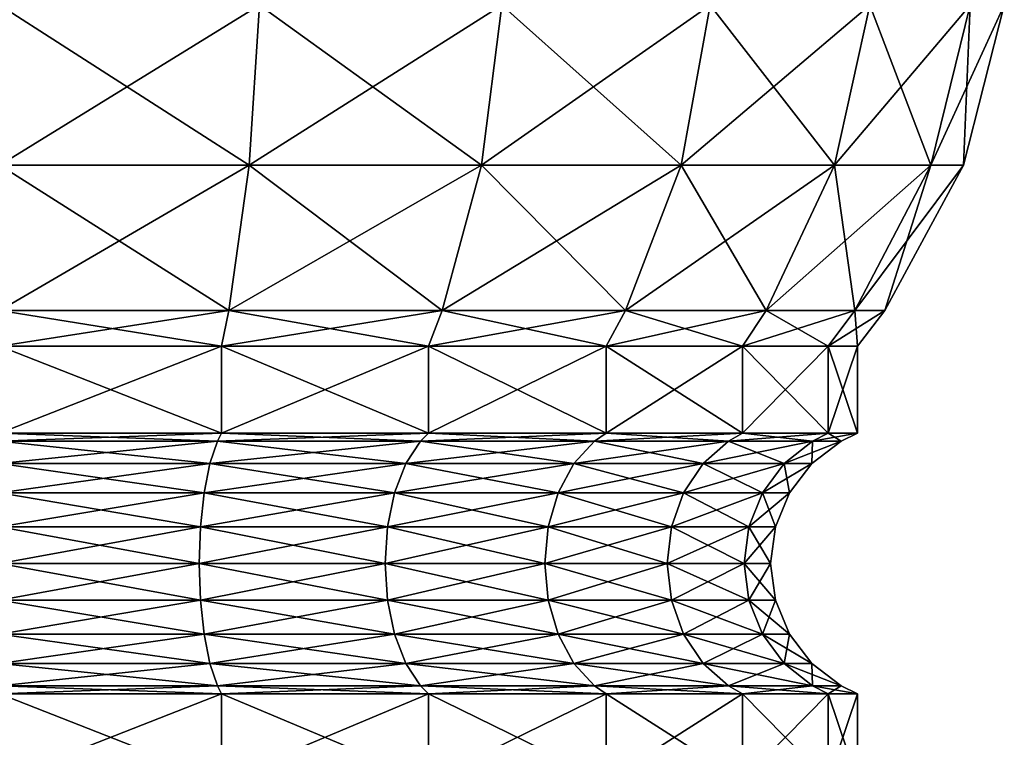
# Model space of a CAD drawing. Extents: x 55.2 to 61.2, y 61.7 to 97.2.
# Drawn here: x 58.2 to 61, y 80.4 to 82.4 of the extents above; entities that cross this region are included whole.
import ezdxf

# ---------------------------------------------------------------- set-up
doc = ezdxf.new("R2010")
doc.units = 0
doc.header["$MEASUREMENT"] = 0
doc.layers.add('DEFAULT', color=7, linetype='CONTINUOUS')

msp = doc.modelspace()

# ---------------------------------------------------------------- linework, layer by layer
at = {"layer": 'DEFAULT'}
for points in [[(58.152653, 82.469437, 5.891795), (58.152653, 82.008781, 5.774832), (58.90097, 82.469437, 5.793277)], [(58.90097, 82.469437, 0.207763), (58.870697, 82.008781, 0.32074), (58.152653, 82.469437, 0.109245)], [(58.870697, 82.008781, 0.32074), (58.152653, 82.008781, 0.226208), (58.152653, 82.469437, 0.109245)], [(58.152653, 82.008781, 5.774832), (58.870697, 82.008781, 5.6803), (58.90097, 82.469437, 5.793277)], [(59.53981, 82.008781, 0.597895), (58.870697, 82.008781, 0.32074), (58.90097, 82.469437, 0.207763)], [(58.90097, 82.469437, 5.793277), (58.870697, 82.008781, 5.6803), (59.598289, 82.469437, 5.504438)], [(58.870697, 82.008781, 5.6803), (59.53981, 82.008781, 5.403145), (59.598289, 82.469437, 5.504438)], [(59.598289, 82.469437, 0.496602), (59.53981, 82.008781, 0.597895), (58.90097, 82.469437, 0.207763)], [(60.114388, 82.008781, 1.038785), (59.53981, 82.008781, 0.597895), (59.598289, 82.469437, 0.496602)], [(59.598289, 82.469437, 5.504438), (59.53981, 82.008781, 5.403145), (60.197094, 82.469437, 5.04496)], [(59.53981, 82.008781, 5.403145), (60.114388, 82.008781, 4.962255), (60.197094, 82.469437, 5.04496)], [(60.197094, 82.469437, 0.95608), (60.114388, 82.008781, 1.038785), (59.598289, 82.469437, 0.496602)], [(60.555279, 82.008781, 1.613364), (60.114388, 82.008781, 1.038785), (60.197094, 82.469437, 0.95608)], [(60.197094, 82.469437, 5.04496), (60.114388, 82.008781, 4.962255), (60.65657, 82.469437, 4.446157)], [(60.114388, 82.008781, 4.962255), (60.555279, 82.008781, 4.387676), (60.65657, 82.469437, 4.446157)], [(60.65657, 82.469437, 1.554882), (60.555279, 82.008781, 1.613364), (60.197094, 82.469437, 0.95608)], [(60.832432, 82.008781, 3.718565), (60.945412, 82.469437, 3.748837), (60.555279, 82.008781, 4.387676)], [(60.832432, 82.008781, 2.282475), (60.555279, 82.008781, 1.613364), (60.65657, 82.469437, 1.554882)], [(60.945412, 82.469437, 3.748837), (60.65657, 82.469437, 4.446157), (60.555279, 82.008781, 4.387676)], [(60.945412, 82.469437, 2.252203), (60.832432, 82.008781, 2.282475), (60.65657, 82.469437, 1.554882)], [(60.926968, 82.008781, 3.00052), (60.832432, 82.008781, 2.282475), (60.945412, 82.469437, 2.252203)], [(60.926968, 82.008781, 3.00052), (61.04393, 82.469437, 3.00052), (60.832432, 82.008781, 3.718565)], [(60.832432, 82.008781, 3.718565), (61.04393, 82.469437, 3.00052), (60.945412, 82.469437, 3.748837)], [(60.926968, 82.008781, 3.00052), (60.945412, 82.469437, 2.252203), (61.04393, 82.469437, 3.00052)], [(58.812016, 81.591087, 0.539746), (58.152653, 81.591087, 0.45294), (58.152653, 82.008781, 0.226208)], [(58.812016, 81.591087, 0.539746), (58.152653, 82.008781, 0.226208), (58.870697, 82.008781, 0.32074)], [(58.812016, 81.591087, 5.461294), (58.870697, 82.008781, 5.6803), (58.152653, 81.591087, 5.5481)], [(58.152653, 81.591087, 5.5481), (58.870697, 82.008781, 5.6803), (58.152653, 82.008781, 5.774832)], [(58.812016, 81.591087, 0.539746), (58.870697, 82.008781, 0.32074), (59.426445, 81.591087, 0.794251)], [(58.812016, 81.591087, 5.461294), (59.426445, 81.591087, 5.206789), (59.53981, 82.008781, 5.403145)], [(58.812016, 81.591087, 5.461294), (59.53981, 82.008781, 5.403145), (58.870697, 82.008781, 5.6803)], [(59.426445, 81.591087, 0.794251), (58.870697, 82.008781, 0.32074), (59.53981, 82.008781, 0.597895)], [(59.954063, 81.591087, 1.199109), (59.426445, 81.591087, 0.794251), (59.53981, 82.008781, 0.597895)], [(59.954063, 81.591087, 4.801931), (60.114388, 82.008781, 4.962255), (59.426445, 81.591087, 5.206789)], [(59.426445, 81.591087, 5.206789), (60.114388, 82.008781, 4.962255), (59.53981, 82.008781, 5.403145)], [(59.954063, 81.591087, 1.199109), (59.53981, 82.008781, 0.597895), (60.114388, 82.008781, 1.038785)], [(59.954063, 81.591087, 1.199109), (60.114388, 82.008781, 1.038785), (60.358925, 81.591087, 1.72673)], [(59.954063, 81.591087, 4.801931), (60.358925, 81.591087, 4.27431), (60.555279, 82.008781, 4.387676)], [(59.954063, 81.591087, 4.801931), (60.555279, 82.008781, 4.387676), (60.114388, 82.008781, 4.962255)], [(60.358925, 81.591087, 1.72673), (60.114388, 82.008781, 1.038785), (60.555279, 82.008781, 1.613364)], [(60.613426, 81.591087, 2.341158), (60.358925, 81.591087, 1.72673), (60.555279, 82.008781, 1.613364)], [(60.613426, 81.591087, 3.659882), (60.832432, 82.008781, 3.718565), (60.358925, 81.591087, 4.27431)], [(60.832432, 82.008781, 3.718565), (60.555279, 82.008781, 4.387676), (60.358925, 81.591087, 4.27431)], [(60.613426, 81.591087, 2.341158), (60.555279, 82.008781, 1.613364), (60.832432, 82.008781, 2.282475)], [(60.613426, 81.591087, 2.341158), (60.832432, 82.008781, 2.282475), (60.700233, 81.591087, 3.00052)], [(60.613426, 81.591087, 3.659882), (60.700233, 81.591087, 3.00052), (60.926968, 82.008781, 3.00052)], [(60.613426, 81.591087, 3.659882), (60.926968, 82.008781, 3.00052), (60.832432, 82.008781, 3.718565)], [(60.926968, 82.008781, 3.00052), (60.700233, 81.591087, 3.00052), (60.832432, 82.008781, 2.282475)], [(58.812016, 81.591087, 0.539746), (58.791565, 81.488319, 0.616068), (58.152653, 81.591087, 0.45294)], [(58.791565, 81.488319, 5.384972), (58.812016, 81.591087, 5.461294), (58.152653, 81.488319, 5.469087)], [(58.812016, 81.591087, 5.461294), (58.152653, 81.591087, 5.5481), (58.152653, 81.488319, 5.469087)], [(58.152653, 81.488319, 0.531954), (58.152653, 81.591087, 0.45294), (58.791565, 81.488319, 0.616068)], [(58.791565, 81.488319, 0.616068), (58.812016, 81.591087, 0.539746), (59.386936, 81.488319, 0.862679)], [(58.812016, 81.591087, 5.461294), (58.791565, 81.488319, 5.384972), (59.426445, 81.591087, 5.206789)], [(59.386936, 81.488319, 5.138361), (59.426445, 81.591087, 5.206789), (58.791565, 81.488319, 5.384972)], [(58.812016, 81.591087, 0.539746), (59.426445, 81.591087, 0.794251), (59.386936, 81.488319, 0.862679)], [(59.898193, 81.488319, 4.74606), (59.954063, 81.591087, 4.801931), (59.386936, 81.488319, 5.138361)], [(59.954063, 81.591087, 4.801931), (59.426445, 81.591087, 5.206789), (59.386936, 81.488319, 5.138361)], [(59.386936, 81.488319, 0.862679), (59.426445, 81.591087, 0.794251), (59.898193, 81.488319, 1.25498)], [(59.954063, 81.591087, 1.199109), (59.898193, 81.488319, 1.25498), (59.426445, 81.591087, 0.794251)], [(59.898193, 81.488319, 1.25498), (59.954063, 81.591087, 1.199109), (60.290497, 81.488319, 1.766237)], [(59.954063, 81.591087, 4.801931), (59.898193, 81.488319, 4.74606), (60.358925, 81.591087, 4.27431)], [(60.290497, 81.488319, 4.234803), (60.358925, 81.591087, 4.27431), (59.898193, 81.488319, 4.74606)], [(59.954063, 81.591087, 1.199109), (60.358925, 81.591087, 1.72673), (60.290497, 81.488319, 1.766237)], [(60.537106, 81.488319, 3.639432), (60.613426, 81.591087, 3.659882), (60.290497, 81.488319, 4.234803)], [(60.613426, 81.591087, 3.659882), (60.358925, 81.591087, 4.27431), (60.290497, 81.488319, 4.234803)], [(60.290497, 81.488319, 1.766237), (60.358925, 81.591087, 1.72673), (60.537106, 81.488319, 2.361608)], [(60.613426, 81.591087, 2.341158), (60.537106, 81.488319, 2.361608), (60.358925, 81.591087, 1.72673)], [(60.537106, 81.488319, 2.361608), (60.613426, 81.591087, 2.341158), (60.62122, 81.488319, 3.00052)], [(60.613426, 81.591087, 3.659882), (60.537106, 81.488319, 3.639432), (60.700233, 81.591087, 3.00052)], [(60.62122, 81.488319, 3.00052), (60.700233, 81.591087, 3.00052), (60.537106, 81.488319, 3.639432)], [(60.613426, 81.591087, 2.341158), (60.700233, 81.591087, 3.00052), (60.62122, 81.488319, 3.00052)], [(58.791565, 81.488319, 0.616068), (58.791565, 81.238319, 0.616068), (58.152653, 81.488319, 0.531954)], [(58.791565, 81.238319, 5.384972), (58.791565, 81.488319, 5.384972), (58.152653, 81.238319, 5.469087)], [(58.791565, 81.488319, 5.384972), (58.152653, 81.488319, 5.469087), (58.152653, 81.238319, 5.469087)], [(58.152653, 81.238319, 0.531954), (58.152653, 81.488319, 0.531954), (58.791565, 81.238319, 0.616068)], [(58.791565, 81.238319, 0.616068), (58.791565, 81.488319, 0.616068), (59.386936, 81.238319, 0.862679)], [(58.791565, 81.488319, 5.384972), (58.791565, 81.238319, 5.384972), (59.386936, 81.488319, 5.138361)], [(59.386936, 81.238319, 5.138361), (59.386936, 81.488319, 5.138361), (58.791565, 81.238319, 5.384972)], [(58.791565, 81.488319, 0.616068), (59.386936, 81.488319, 0.862679), (59.386936, 81.238319, 0.862679)], [(59.898193, 81.488319, 1.25498), (59.898193, 81.238319, 1.25498), (59.386936, 81.488319, 0.862679)], [(59.898193, 81.238319, 4.74606), (59.898193, 81.488319, 4.74606), (59.386936, 81.238319, 5.138361)], [(59.898193, 81.488319, 4.74606), (59.386936, 81.488319, 5.138361), (59.386936, 81.238319, 5.138361)], [(59.386936, 81.238319, 0.862679), (59.386936, 81.488319, 0.862679), (59.898193, 81.238319, 1.25498)], [(59.898193, 81.238319, 1.25498), (59.898193, 81.488319, 1.25498), (60.290497, 81.238319, 1.766237)], [(59.898193, 81.488319, 4.74606), (59.898193, 81.238319, 4.74606), (60.290497, 81.488319, 4.234803)], [(60.290497, 81.238319, 4.234803), (60.290497, 81.488319, 4.234803), (59.898193, 81.238319, 4.74606)], [(59.898193, 81.488319, 1.25498), (60.290497, 81.488319, 1.766237), (60.290497, 81.238319, 1.766237)], [(60.537106, 81.488319, 2.361608), (60.537106, 81.238319, 2.361608), (60.290497, 81.488319, 1.766237)], [(60.537106, 81.238319, 3.639432), (60.537106, 81.488319, 3.639432), (60.290497, 81.238319, 4.234803)], [(60.537106, 81.488319, 3.639432), (60.290497, 81.488319, 4.234803), (60.290497, 81.238319, 4.234803)], [(60.290497, 81.238319, 1.766237), (60.290497, 81.488319, 1.766237), (60.537106, 81.238319, 2.361608)], [(60.537106, 81.238319, 2.361608), (60.537106, 81.488319, 2.361608), (60.62122, 81.238319, 3.00052)], [(60.537106, 81.488319, 3.639432), (60.537106, 81.238319, 3.639432), (60.62122, 81.488319, 3.00052)], [(60.537106, 81.488319, 2.361608), (60.62122, 81.488319, 3.00052), (60.62122, 81.238319, 3.00052)], [(60.62122, 81.238319, 3.00052), (60.62122, 81.488319, 3.00052), (60.537106, 81.238319, 3.639432)], [(58.779434, 81.215141, 5.339694), (58.791565, 81.238319, 5.384972), (58.152653, 81.215141, 5.422212)], [(58.791565, 81.238319, 0.616068), (58.779434, 81.215141, 0.661346), (58.152653, 81.238319, 0.531954)], [(58.779434, 81.215141, 0.661346), (58.152653, 81.215141, 0.578829), (58.152653, 81.238319, 0.531954)], [(58.152653, 81.238319, 5.469087), (58.152653, 81.215141, 5.422212), (58.791565, 81.238319, 5.384972)], [(58.791565, 81.238319, 5.384972), (58.779434, 81.215141, 5.339694), (59.386936, 81.238319, 5.138361)], [(58.779434, 81.215141, 5.339694), (59.363499, 81.215141, 5.097766), (59.386936, 81.238319, 5.138361)], [(58.779434, 81.215141, 0.661346), (58.791565, 81.238319, 0.616068), (59.363499, 81.215141, 0.903274)], [(59.386936, 81.238319, 0.862679), (59.363499, 81.215141, 0.903274), (58.791565, 81.238319, 0.616068)], [(59.865047, 81.215141, 4.712914), (59.898193, 81.238319, 4.74606), (59.363499, 81.215141, 5.097766)], [(59.865047, 81.215141, 1.288126), (59.363499, 81.215141, 0.903274), (59.386936, 81.238319, 0.862679)], [(59.386936, 81.238319, 5.138361), (59.363499, 81.215141, 5.097766), (59.898193, 81.238319, 4.74606)], [(59.898193, 81.238319, 1.25498), (59.865047, 81.215141, 1.288126), (59.386936, 81.238319, 0.862679)], [(59.898193, 81.238319, 4.74606), (59.865047, 81.215141, 4.712914), (60.290497, 81.238319, 4.234803)], [(59.865047, 81.215141, 4.712914), (60.249901, 81.215141, 4.211366), (60.290497, 81.238319, 4.234803)], [(59.865047, 81.215141, 1.288126), (59.898193, 81.238319, 1.25498), (60.249901, 81.215141, 1.789674)], [(60.290497, 81.238319, 1.766237), (60.249901, 81.215141, 1.789674), (59.898193, 81.238319, 1.25498)], [(60.491829, 81.215141, 3.6273), (60.537106, 81.238319, 3.639432), (60.249901, 81.215141, 4.211366)], [(60.491829, 81.215141, 2.37374), (60.249901, 81.215141, 1.789674), (60.290497, 81.238319, 1.766237)], [(60.290497, 81.238319, 4.234803), (60.249901, 81.215141, 4.211366), (60.537106, 81.238319, 3.639432)], [(60.537106, 81.238319, 2.361608), (60.491829, 81.215141, 2.37374), (60.290497, 81.238319, 1.766237)], [(60.537106, 81.238319, 3.639432), (60.491829, 81.215141, 3.6273), (60.62122, 81.238319, 3.00052)], [(60.491829, 81.215141, 3.6273), (60.574345, 81.215141, 3.00052), (60.62122, 81.238319, 3.00052)], [(60.491829, 81.215141, 2.37374), (60.537106, 81.238319, 2.361608), (60.574345, 81.215141, 3.00052)], [(60.62122, 81.238319, 3.00052), (60.574345, 81.215141, 3.00052), (60.537106, 81.238319, 2.361608)], [(58.779434, 81.215141, 5.339694), (58.152653, 81.215141, 5.422212), (58.152653, 81.150581, 5.338074)], [(58.779434, 81.215141, 5.339694), (58.152653, 81.150581, 5.338074), (58.757656, 81.150581, 5.258424)], [(58.779434, 81.215141, 0.661346), (58.757656, 81.150581, 0.742616), (58.152653, 81.215141, 0.578829)], [(58.757656, 81.150581, 0.742616), (58.152653, 81.150581, 0.662966), (58.152653, 81.215141, 0.578829)], [(58.779434, 81.215141, 5.339694), (58.757656, 81.150581, 5.258424), (59.363499, 81.215141, 5.097766)], [(58.779434, 81.215141, 0.661346), (59.32143, 81.150581, 0.976139), (58.757656, 81.150581, 0.742616)], [(58.757656, 81.150581, 5.258424), (59.32143, 81.150581, 5.024901), (59.363499, 81.215141, 5.097766)], [(58.779434, 81.215141, 0.661346), (59.363499, 81.215141, 0.903274), (59.32143, 81.150581, 0.976139)], [(59.865047, 81.215141, 4.712914), (59.363499, 81.215141, 5.097766), (59.32143, 81.150581, 5.024901)], [(59.865047, 81.215141, 4.712914), (59.32143, 81.150581, 5.024901), (59.805553, 81.150581, 4.65342)], [(59.805553, 81.150581, 1.34762), (59.32143, 81.150581, 0.976139), (59.363499, 81.215141, 0.903274)], [(59.865047, 81.215141, 1.288126), (59.805553, 81.150581, 1.34762), (59.363499, 81.215141, 0.903274)], [(59.865047, 81.215141, 4.712914), (59.805553, 81.150581, 4.65342), (60.249901, 81.215141, 4.211366)], [(59.865047, 81.215141, 1.288126), (60.177036, 81.150581, 1.831743), (59.805553, 81.150581, 1.34762)], [(60.177036, 81.150581, 4.169297), (60.249901, 81.215141, 4.211366), (59.805553, 81.150581, 4.65342)], [(59.865047, 81.215141, 1.288126), (60.249901, 81.215141, 1.789674), (60.177036, 81.150581, 1.831743)], [(60.491829, 81.215141, 3.6273), (60.249901, 81.215141, 4.211366), (60.177036, 81.150581, 4.169297)], [(60.491829, 81.215141, 3.6273), (60.177036, 81.150581, 4.169297), (60.410557, 81.150581, 3.605524)], [(60.410557, 81.150581, 2.395516), (60.177036, 81.150581, 1.831743), (60.249901, 81.215141, 1.789674)], [(60.491829, 81.215141, 2.37374), (60.410557, 81.150581, 2.395516), (60.249901, 81.215141, 1.789674)], [(60.491829, 81.215141, 3.6273), (60.410557, 81.150581, 3.605524), (60.574345, 81.215141, 3.00052)], [(60.491829, 81.215141, 2.37374), (60.490208, 81.150581, 3.00052), (60.410557, 81.150581, 2.395516)], [(60.490208, 81.150581, 3.00052), (60.574345, 81.215141, 3.00052), (60.410557, 81.150581, 3.605524)], [(60.491829, 81.215141, 2.37374), (60.574345, 81.215141, 3.00052), (60.490208, 81.150581, 3.00052)], [(58.152653, 81.150581, 5.338074), (58.152653, 81.066444, 5.273514), (58.757656, 81.150581, 5.258424)], [(58.757656, 81.150581, 5.258424), (58.152653, 81.066444, 5.273514), (58.740948, 81.066444, 5.196063)], [(58.152653, 81.066444, 0.727526), (58.152653, 81.150581, 0.662966), (58.740948, 81.066444, 0.804977)], [(58.740948, 81.066444, 0.804977), (58.152653, 81.150581, 0.662966), (58.757656, 81.150581, 0.742616)], [(58.757656, 81.150581, 5.258424), (58.740948, 81.066444, 5.196063), (59.32143, 81.150581, 5.024901)], [(59.28915, 81.066444, 4.96899), (59.32143, 81.150581, 5.024901), (58.740948, 81.066444, 5.196063)], [(58.740948, 81.066444, 0.804977), (58.757656, 81.150581, 0.742616), (59.28915, 81.066444, 1.03205)], [(59.28915, 81.066444, 1.03205), (58.757656, 81.150581, 0.742616), (59.32143, 81.150581, 0.976139)], [(59.759903, 81.066444, 4.607769), (59.805553, 81.150581, 4.65342), (59.28915, 81.066444, 4.96899)], [(59.28915, 81.066444, 4.96899), (59.805553, 81.150581, 4.65342), (59.32143, 81.150581, 5.024901)], [(59.28915, 81.066444, 1.03205), (59.32143, 81.150581, 0.976139), (59.759903, 81.066444, 1.393271)], [(59.759903, 81.066444, 1.393271), (59.32143, 81.150581, 0.976139), (59.805553, 81.150581, 1.34762)], [(59.759903, 81.066444, 4.607769), (60.121124, 81.066444, 4.137017), (60.177036, 81.150581, 4.169297)], [(59.759903, 81.066444, 4.607769), (60.177036, 81.150581, 4.169297), (59.805553, 81.150581, 4.65342)], [(59.759903, 81.066444, 1.393271), (59.805553, 81.150581, 1.34762), (60.121124, 81.066444, 1.864023)], [(60.121124, 81.066444, 1.864023), (59.805553, 81.150581, 1.34762), (60.177036, 81.150581, 1.831743)], [(60.348198, 81.066444, 3.588814), (60.410557, 81.150581, 3.605524), (60.121124, 81.066444, 4.137017)], [(60.410557, 81.150581, 3.605524), (60.177036, 81.150581, 4.169297), (60.121124, 81.066444, 4.137017)], [(60.121124, 81.066444, 1.864023), (60.177036, 81.150581, 1.831743), (60.348198, 81.066444, 2.412226)], [(60.410557, 81.150581, 2.395516), (60.348198, 81.066444, 2.412226), (60.177036, 81.150581, 1.831743)], [(60.490208, 81.150581, 3.00052), (60.410557, 81.150581, 3.605524), (60.348198, 81.066444, 3.588814)], [(60.490208, 81.150581, 3.00052), (60.348198, 81.066444, 3.588814), (60.425648, 81.066444, 3.00052)], [(60.410557, 81.150581, 2.395516), (60.425648, 81.066444, 3.00052), (60.348198, 81.066444, 2.412226)], [(60.490208, 81.150581, 3.00052), (60.425648, 81.066444, 3.00052), (60.410557, 81.150581, 2.395516)], [(58.730442, 80.968468, 5.156862), (58.740948, 81.066444, 5.196063), (58.152653, 80.968468, 5.232929)], [(58.152653, 81.066444, 5.273514), (58.152653, 80.968468, 5.232929), (58.740948, 81.066444, 5.196063)], [(58.730442, 80.968468, 0.844178), (58.152653, 80.968468, 0.768111), (58.152653, 81.066444, 0.727526)], [(58.730442, 80.968468, 0.844178), (58.152653, 81.066444, 0.727526), (58.740948, 81.066444, 0.804977)], [(58.730442, 80.968468, 5.156862), (59.26886, 80.968468, 4.933843), (59.28915, 81.066444, 4.96899)], [(58.730442, 80.968468, 5.156862), (59.28915, 81.066444, 4.96899), (58.740948, 81.066444, 5.196063)], [(58.730442, 80.968468, 0.844178), (58.740948, 81.066444, 0.804977), (59.26886, 80.968468, 1.067197)], [(58.740948, 81.066444, 0.804977), (59.28915, 81.066444, 1.03205), (59.26886, 80.968468, 1.067197)], [(59.731205, 80.968468, 1.421968), (59.26886, 80.968468, 1.067197), (59.28915, 81.066444, 1.03205)], [(59.731205, 80.968468, 4.579072), (59.759903, 81.066444, 4.607769), (59.26886, 80.968468, 4.933843)], [(59.759903, 81.066444, 4.607769), (59.28915, 81.066444, 4.96899), (59.26886, 80.968468, 4.933843)], [(59.731205, 80.968468, 1.421968), (59.28915, 81.066444, 1.03205), (59.759903, 81.066444, 1.393271)], [(59.731205, 80.968468, 1.421968), (59.759903, 81.066444, 1.393271), (60.085976, 80.968468, 1.884315)], [(59.731205, 80.968468, 4.579072), (60.085976, 80.968468, 4.116724), (60.121124, 81.066444, 4.137017)], [(59.731205, 80.968468, 4.579072), (60.121124, 81.066444, 4.137017), (59.759903, 81.066444, 4.607769)], [(59.759903, 81.066444, 1.393271), (60.121124, 81.066444, 1.864023), (60.085976, 80.968468, 1.884315)], [(60.308994, 80.968468, 2.42273), (60.085976, 80.968468, 1.884315), (60.121124, 81.066444, 1.864023)], [(60.308994, 80.968468, 3.57831), (60.348198, 81.066444, 3.588814), (60.085976, 80.968468, 4.116724)], [(60.348198, 81.066444, 3.588814), (60.121124, 81.066444, 4.137017), (60.085976, 80.968468, 4.116724)], [(60.308994, 80.968468, 2.42273), (60.121124, 81.066444, 1.864023), (60.348198, 81.066444, 2.412226)], [(60.308994, 80.968468, 2.42273), (60.348198, 81.066444, 2.412226), (60.385063, 80.968468, 3.00052)], [(60.308994, 80.968468, 3.57831), (60.385063, 80.968468, 3.00052), (60.425648, 81.066444, 3.00052)], [(60.308994, 80.968468, 3.57831), (60.425648, 81.066444, 3.00052), (60.348198, 81.066444, 3.588814)], [(60.348198, 81.066444, 2.412226), (60.425648, 81.066444, 3.00052), (60.385063, 80.968468, 3.00052)], [(58.152653, 80.863319, 5.219087), (58.72686, 80.863319, 5.143491), (58.730442, 80.968468, 5.156862)], [(58.152653, 80.863319, 5.219087), (58.730442, 80.968468, 5.156862), (58.152653, 80.968468, 5.232929)], [(58.152653, 80.863319, 0.781954), (58.152653, 80.968468, 0.768111), (58.72686, 80.863319, 0.857549)], [(58.730442, 80.968468, 0.844178), (58.72686, 80.863319, 0.857549), (58.152653, 80.968468, 0.768111)], [(59.261936, 80.863319, 1.079185), (58.72686, 80.863319, 0.857549), (58.730442, 80.968468, 0.844178)], [(59.261936, 80.863319, 4.921855), (59.26886, 80.968468, 4.933843), (58.72686, 80.863319, 5.143491)], [(58.730442, 80.968468, 5.156862), (58.72686, 80.863319, 5.143491), (59.26886, 80.968468, 4.933843)], [(59.261936, 80.863319, 1.079185), (58.730442, 80.968468, 0.844178), (59.26886, 80.968468, 1.067197)], [(59.261936, 80.863319, 1.079185), (59.26886, 80.968468, 1.067197), (59.721416, 80.863319, 1.431757)], [(59.261936, 80.863319, 4.921855), (59.721416, 80.863319, 4.569283), (59.731205, 80.968468, 4.579072)], [(59.261936, 80.863319, 4.921855), (59.731205, 80.968468, 4.579072), (59.26886, 80.968468, 4.933843)], [(59.731205, 80.968468, 1.421968), (59.721416, 80.863319, 1.431757), (59.26886, 80.968468, 1.067197)], [(60.07399, 80.863319, 1.891237), (59.721416, 80.863319, 1.431757), (59.731205, 80.968468, 1.421968)], [(60.07399, 80.863319, 4.109803), (60.085976, 80.968468, 4.116724), (59.721416, 80.863319, 4.569283)], [(59.731205, 80.968468, 4.579072), (59.721416, 80.863319, 4.569283), (60.085976, 80.968468, 4.116724)], [(60.07399, 80.863319, 1.891237), (59.731205, 80.968468, 1.421968), (60.085976, 80.968468, 1.884315)], [(60.07399, 80.863319, 1.891237), (60.085976, 80.968468, 1.884315), (60.295624, 80.863319, 2.426313)], [(60.07399, 80.863319, 4.109803), (60.295624, 80.863319, 3.574727), (60.308994, 80.968468, 3.57831)], [(60.07399, 80.863319, 4.109803), (60.308994, 80.968468, 3.57831), (60.085976, 80.968468, 4.116724)], [(60.308994, 80.968468, 2.42273), (60.295624, 80.863319, 2.426313), (60.085976, 80.968468, 1.884315)], [(60.37122, 80.863319, 3.00052), (60.295624, 80.863319, 2.426313), (60.308994, 80.968468, 2.42273)], [(60.37122, 80.863319, 3.00052), (60.385063, 80.968468, 3.00052), (60.295624, 80.863319, 3.574727)], [(60.308994, 80.968468, 3.57831), (60.295624, 80.863319, 3.574727), (60.385063, 80.968468, 3.00052)], [(60.37122, 80.863319, 3.00052), (60.308994, 80.968468, 2.42273), (60.385063, 80.968468, 3.00052)], [(58.152653, 80.863319, 5.219087), (58.152653, 80.758171, 5.232929), (58.72686, 80.863319, 5.143491)], [(58.152653, 80.863319, 0.781954), (58.72686, 80.863319, 0.857549), (58.730442, 80.758171, 0.844178)], [(58.152653, 80.863319, 0.781954), (58.730442, 80.758171, 0.844178), (58.152653, 80.758171, 0.768111)], [(58.730442, 80.758171, 5.156862), (58.72686, 80.863319, 5.143491), (58.152653, 80.758171, 5.232929)], [(58.72686, 80.863319, 0.857549), (59.261936, 80.863319, 1.079185), (59.26886, 80.758171, 1.067197)], [(58.72686, 80.863319, 0.857549), (59.26886, 80.758171, 1.067197), (58.730442, 80.758171, 0.844178)], [(59.261936, 80.863319, 4.921855), (58.72686, 80.863319, 5.143491), (58.730442, 80.758171, 5.156862)], [(59.261936, 80.863319, 4.921855), (58.730442, 80.758171, 5.156862), (59.26886, 80.758171, 4.933843)], [(59.261936, 80.863319, 1.079185), (59.721416, 80.863319, 1.431757), (59.731205, 80.758171, 1.421968)], [(59.261936, 80.863319, 1.079185), (59.731205, 80.758171, 1.421968), (59.26886, 80.758171, 1.067197)], [(59.721416, 80.863319, 4.569283), (59.261936, 80.863319, 4.921855), (59.26886, 80.758171, 4.933843)], [(59.721416, 80.863319, 4.569283), (59.26886, 80.758171, 4.933843), (59.731205, 80.758171, 4.579072)], [(59.721416, 80.863319, 1.431757), (60.07399, 80.863319, 1.891237), (60.085976, 80.758171, 1.884315)], [(59.721416, 80.863319, 1.431757), (60.085976, 80.758171, 1.884315), (59.731205, 80.758171, 1.421968)], [(60.07399, 80.863319, 4.109803), (59.721416, 80.863319, 4.569283), (59.731205, 80.758171, 4.579072)], [(60.07399, 80.863319, 4.109803), (59.731205, 80.758171, 4.579072), (60.085976, 80.758171, 4.116724)], [(60.07399, 80.863319, 1.891237), (60.295624, 80.863319, 2.426313), (60.308994, 80.758171, 2.42273)], [(60.07399, 80.863319, 1.891237), (60.308994, 80.758171, 2.42273), (60.085976, 80.758171, 1.884315)], [(60.295624, 80.863319, 3.574727), (60.07399, 80.863319, 4.109803), (60.085976, 80.758171, 4.116724)], [(60.295624, 80.863319, 3.574727), (60.085976, 80.758171, 4.116724), (60.308994, 80.758171, 3.57831)], [(60.295624, 80.863319, 2.426313), (60.37122, 80.863319, 3.00052), (60.385063, 80.758171, 3.00052)], [(60.295624, 80.863319, 2.426313), (60.385063, 80.758171, 3.00052), (60.308994, 80.758171, 2.42273)], [(60.37122, 80.863319, 3.00052), (60.295624, 80.863319, 3.574727), (60.308994, 80.758171, 3.57831)], [(60.37122, 80.863319, 3.00052), (60.308994, 80.758171, 3.57831), (60.385063, 80.758171, 3.00052)], [(58.730442, 80.758171, 5.156862), (58.152653, 80.758171, 5.232929), (58.152653, 80.660194, 5.273514)], [(58.730442, 80.758171, 5.156862), (58.152653, 80.660194, 5.273514), (58.740948, 80.660194, 5.196063)], [(58.730442, 80.758171, 0.844178), (58.740948, 80.660194, 0.804977), (58.152653, 80.758171, 0.768111)], [(58.740948, 80.660194, 0.804977), (58.152653, 80.660194, 0.727526), (58.152653, 80.758171, 0.768111)], [(58.730442, 80.758171, 5.156862), (58.740948, 80.660194, 5.196063), (59.26886, 80.758171, 4.933843)], [(58.730442, 80.758171, 0.844178), (59.26886, 80.758171, 1.067197), (59.28915, 80.660194, 1.03205)], [(58.730442, 80.758171, 0.844178), (59.28915, 80.660194, 1.03205), (58.740948, 80.660194, 0.804977)], [(58.740948, 80.660194, 5.196063), (59.28915, 80.660194, 4.96899), (59.26886, 80.758171, 4.933843)], [(59.731205, 80.758171, 1.421968), (59.759903, 80.660194, 1.393271), (59.26886, 80.758171, 1.067197)], [(59.759903, 80.660194, 1.393271), (59.28915, 80.660194, 1.03205), (59.26886, 80.758171, 1.067197)], [(59.731205, 80.758171, 4.579072), (59.26886, 80.758171, 4.933843), (59.28915, 80.660194, 4.96899)], [(59.731205, 80.758171, 4.579072), (59.28915, 80.660194, 4.96899), (59.759903, 80.660194, 4.607769)], [(59.731205, 80.758171, 1.421968), (60.085976, 80.758171, 1.884315), (60.121124, 80.660194, 1.864023)], [(59.731205, 80.758171, 1.421968), (60.121124, 80.660194, 1.864023), (59.759903, 80.660194, 1.393271)], [(59.731205, 80.758171, 4.579072), (59.759903, 80.660194, 4.607769), (60.085976, 80.758171, 4.116724)], [(59.759903, 80.660194, 4.607769), (60.121124, 80.660194, 4.137017), (60.085976, 80.758171, 4.116724)], [(60.348198, 80.660194, 2.412226), (60.121124, 80.660194, 1.864023), (60.085976, 80.758171, 1.884315)], [(60.348198, 80.660194, 2.412226), (60.085976, 80.758171, 1.884315), (60.308994, 80.758171, 2.42273)], [(60.308994, 80.758171, 3.57831), (60.085976, 80.758171, 4.116724), (60.121124, 80.660194, 4.137017)], [(60.348198, 80.660194, 3.588814), (60.308994, 80.758171, 3.57831), (60.121124, 80.660194, 4.137017)], [(60.348198, 80.660194, 2.412226), (60.308994, 80.758171, 2.42273), (60.425648, 80.660194, 3.00052)], [(60.425648, 80.660194, 3.00052), (60.308994, 80.758171, 2.42273), (60.385063, 80.758171, 3.00052)], [(60.348198, 80.660194, 3.588814), (60.385063, 80.758171, 3.00052), (60.308994, 80.758171, 3.57831)], [(60.425648, 80.660194, 3.00052), (60.385063, 80.758171, 3.00052), (60.348198, 80.660194, 3.588814)], [(58.152653, 80.660194, 5.273514), (58.152653, 80.576057, 5.338074), (58.740948, 80.660194, 5.196063)], [(58.740948, 80.660194, 0.804977), (58.757656, 80.576057, 0.742616), (58.152653, 80.660194, 0.727526)], [(58.757656, 80.576057, 0.742616), (58.152653, 80.576057, 0.662966), (58.152653, 80.660194, 0.727526)], [(58.152653, 80.576057, 5.338074), (58.757656, 80.576057, 5.258424), (58.740948, 80.660194, 5.196063)], [(59.28915, 80.660194, 1.03205), (59.32143, 80.576057, 0.976139), (58.740948, 80.660194, 0.804977)], [(59.32143, 80.576057, 0.976139), (58.757656, 80.576057, 0.742616), (58.740948, 80.660194, 0.804977)], [(58.740948, 80.660194, 5.196063), (58.757656, 80.576057, 5.258424), (59.28915, 80.660194, 4.96899)], [(58.757656, 80.576057, 5.258424), (59.32143, 80.576057, 5.024901), (59.28915, 80.660194, 4.96899)], [(59.759903, 80.660194, 1.393271), (59.805553, 80.576057, 1.34762), (59.28915, 80.660194, 1.03205)], [(59.805553, 80.576057, 1.34762), (59.32143, 80.576057, 0.976139), (59.28915, 80.660194, 1.03205)], [(59.28915, 80.660194, 4.96899), (59.32143, 80.576057, 5.024901), (59.759903, 80.660194, 4.607769)], [(59.32143, 80.576057, 5.024901), (59.805553, 80.576057, 4.65342), (59.759903, 80.660194, 4.607769)], [(60.121124, 80.660194, 1.864023), (60.177036, 80.576057, 1.831743), (59.759903, 80.660194, 1.393271)], [(60.177036, 80.576057, 1.831743), (59.805553, 80.576057, 1.34762), (59.759903, 80.660194, 1.393271)], [(59.759903, 80.660194, 4.607769), (59.805553, 80.576057, 4.65342), (60.121124, 80.660194, 4.137017)], [(60.177036, 80.576057, 4.169297), (60.121124, 80.660194, 4.137017), (59.805553, 80.576057, 4.65342)], [(60.348198, 80.660194, 2.412226), (60.410557, 80.576057, 2.395516), (60.121124, 80.660194, 1.864023)], [(60.348198, 80.660194, 3.588814), (60.121124, 80.660194, 4.137017), (60.177036, 80.576057, 4.169297)], [(60.410557, 80.576057, 2.395516), (60.177036, 80.576057, 1.831743), (60.121124, 80.660194, 1.864023)], [(60.348198, 80.660194, 3.588814), (60.177036, 80.576057, 4.169297), (60.410557, 80.576057, 3.605524)], [(60.490208, 80.576057, 3.00052), (60.410557, 80.576057, 2.395516), (60.348198, 80.660194, 2.412226)], [(60.490208, 80.576057, 3.00052), (60.348198, 80.660194, 2.412226), (60.425648, 80.660194, 3.00052)], [(60.425648, 80.660194, 3.00052), (60.348198, 80.660194, 3.588814), (60.410557, 80.576057, 3.605524)], [(60.490208, 80.576057, 3.00052), (60.425648, 80.660194, 3.00052), (60.410557, 80.576057, 3.605524)], [(58.779434, 80.511497, 0.661346), (58.152653, 80.511497, 0.578829), (58.152653, 80.576057, 0.662966)], [(58.779434, 80.511497, 0.661346), (58.152653, 80.576057, 0.662966), (58.757656, 80.576057, 0.742616)], [(58.779434, 80.511497, 5.339694), (58.757656, 80.576057, 5.258424), (58.152653, 80.511497, 5.422212)], [(58.152653, 80.511497, 5.422212), (58.757656, 80.576057, 5.258424), (58.152653, 80.576057, 5.338074)], [(58.779434, 80.511497, 0.661346), (58.757656, 80.576057, 0.742616), (59.363499, 80.511497, 0.903274)], [(58.779434, 80.511497, 5.339694), (59.32143, 80.576057, 5.024901), (58.757656, 80.576057, 5.258424)], [(59.363499, 80.511497, 0.903274), (58.757656, 80.576057, 0.742616), (59.32143, 80.576057, 0.976139)], [(58.779434, 80.511497, 5.339694), (59.363499, 80.511497, 5.097766), (59.32143, 80.576057, 5.024901)], [(59.865047, 80.511497, 1.288126), (59.363499, 80.511497, 0.903274), (59.32143, 80.576057, 0.976139)], [(59.865047, 80.511497, 1.288126), (59.32143, 80.576057, 0.976139), (59.805553, 80.576057, 1.34762)], [(59.363499, 80.511497, 5.097766), (59.805553, 80.576057, 4.65342), (59.32143, 80.576057, 5.024901)], [(59.865047, 80.511497, 4.712914), (59.805553, 80.576057, 4.65342), (59.363499, 80.511497, 5.097766)], [(59.865047, 80.511497, 1.288126), (59.805553, 80.576057, 1.34762), (60.249901, 80.511497, 1.789674)], [(59.865047, 80.511497, 4.712914), (60.177036, 80.576057, 4.169297), (59.805553, 80.576057, 4.65342)], [(60.249901, 80.511497, 1.789674), (59.805553, 80.576057, 1.34762), (60.177036, 80.576057, 1.831743)], [(59.865047, 80.511497, 4.712914), (60.249901, 80.511497, 4.211366), (60.177036, 80.576057, 4.169297)], [(60.491829, 80.511497, 2.37374), (60.249901, 80.511497, 1.789674), (60.177036, 80.576057, 1.831743)], [(60.491829, 80.511497, 2.37374), (60.177036, 80.576057, 1.831743), (60.410557, 80.576057, 2.395516)], [(60.410557, 80.576057, 3.605524), (60.177036, 80.576057, 4.169297), (60.249901, 80.511497, 4.211366)], [(60.491829, 80.511497, 3.6273), (60.410557, 80.576057, 3.605524), (60.249901, 80.511497, 4.211366)], [(60.491829, 80.511497, 2.37374), (60.410557, 80.576057, 2.395516), (60.574345, 80.511497, 3.00052)], [(60.491829, 80.511497, 3.6273), (60.490208, 80.576057, 3.00052), (60.410557, 80.576057, 3.605524)], [(60.490208, 80.576057, 3.00052), (60.574345, 80.511497, 3.00052), (60.410557, 80.576057, 2.395516)], [(60.491829, 80.511497, 3.6273), (60.574345, 80.511497, 3.00052), (60.490208, 80.576057, 3.00052)], [(58.779434, 80.511497, 0.661346), (58.791565, 80.488319, 0.616068), (58.152653, 80.511497, 0.578829)], [(58.791565, 80.488319, 5.384972), (58.779434, 80.511497, 5.339694), (58.152653, 80.488319, 5.469087)], [(58.779434, 80.511497, 5.339694), (58.152653, 80.511497, 5.422212), (58.152653, 80.488319, 5.469087)], [(58.152653, 80.488319, 0.531954), (58.152653, 80.511497, 0.578829), (58.791565, 80.488319, 0.616068)], [(58.791565, 80.488319, 0.616068), (58.779434, 80.511497, 0.661346), (59.386936, 80.488319, 0.862679)], [(58.779434, 80.511497, 0.661346), (59.363499, 80.511497, 0.903274), (59.386936, 80.488319, 0.862679)], [(58.779434, 80.511497, 5.339694), (58.791565, 80.488319, 5.384972), (59.363499, 80.511497, 5.097766)], [(59.386936, 80.488319, 5.138361), (59.363499, 80.511497, 5.097766), (58.791565, 80.488319, 5.384972)], [(59.865047, 80.511497, 1.288126), (59.898193, 80.488319, 1.25498), (59.363499, 80.511497, 0.903274)], [(59.865047, 80.511497, 4.712914), (59.363499, 80.511497, 5.097766), (59.386936, 80.488319, 5.138361)], [(59.386936, 80.488319, 0.862679), (59.363499, 80.511497, 0.903274), (59.898193, 80.488319, 1.25498)], [(59.898193, 80.488319, 4.74606), (59.865047, 80.511497, 4.712914), (59.386936, 80.488319, 5.138361)], [(59.898193, 80.488319, 1.25498), (59.865047, 80.511497, 1.288126), (60.290497, 80.488319, 1.766237)], [(59.865047, 80.511497, 1.288126), (60.249901, 80.511497, 1.789674), (60.290497, 80.488319, 1.766237)], [(59.865047, 80.511497, 4.712914), (59.898193, 80.488319, 4.74606), (60.249901, 80.511497, 4.211366)], [(60.290497, 80.488319, 4.234803), (60.249901, 80.511497, 4.211366), (59.898193, 80.488319, 4.74606)], [(60.491829, 80.511497, 2.37374), (60.537106, 80.488319, 2.361608), (60.249901, 80.511497, 1.789674)], [(60.491829, 80.511497, 3.6273), (60.249901, 80.511497, 4.211366), (60.290497, 80.488319, 4.234803)], [(60.290497, 80.488319, 1.766237), (60.249901, 80.511497, 1.789674), (60.537106, 80.488319, 2.361608)], [(60.537106, 80.488319, 3.639432), (60.491829, 80.511497, 3.6273), (60.290497, 80.488319, 4.234803)], [(60.537106, 80.488319, 2.361608), (60.491829, 80.511497, 2.37374), (60.62122, 80.488319, 3.00052)], [(60.491829, 80.511497, 2.37374), (60.574345, 80.511497, 3.00052), (60.62122, 80.488319, 3.00052)], [(60.491829, 80.511497, 3.6273), (60.537106, 80.488319, 3.639432), (60.574345, 80.511497, 3.00052)], [(60.62122, 80.488319, 3.00052), (60.574345, 80.511497, 3.00052), (60.537106, 80.488319, 3.639432)], [(58.791565, 80.488319, 0.616068), (58.791565, 80.238319, 0.616068), (58.152653, 80.488319, 0.531954)], [(58.791565, 80.238319, 5.384972), (58.791565, 80.488319, 5.384972), (58.152653, 80.238319, 5.469087)], [(58.791565, 80.488319, 5.384972), (58.152653, 80.488319, 5.469087), (58.152653, 80.238319, 5.469087)], [(58.152653, 80.238319, 0.531954), (58.152653, 80.488319, 0.531954), (58.791565, 80.238319, 0.616068)], [(58.791565, 80.238319, 0.616068), (58.791565, 80.488319, 0.616068), (59.386936, 80.238319, 0.862679)], [(58.791565, 80.488319, 5.384972), (58.791565, 80.238319, 5.384972), (59.386936, 80.488319, 5.138361)], [(59.386936, 80.238319, 5.138361), (59.386936, 80.488319, 5.138361), (58.791565, 80.238319, 5.384972)], [(58.791565, 80.488319, 0.616068), (59.386936, 80.488319, 0.862679), (59.386936, 80.238319, 0.862679)], [(59.898193, 80.488319, 1.25498), (59.898193, 80.238319, 1.25498), (59.386936, 80.488319, 0.862679)], [(59.898193, 80.238319, 4.74606), (59.898193, 80.488319, 4.74606), (59.386936, 80.238319, 5.138361)], [(59.898193, 80.488319, 4.74606), (59.386936, 80.488319, 5.138361), (59.386936, 80.238319, 5.138361)], [(59.386936, 80.238319, 0.862679), (59.386936, 80.488319, 0.862679), (59.898193, 80.238319, 1.25498)], [(59.898193, 80.238319, 1.25498), (59.898193, 80.488319, 1.25498), (60.290497, 80.238319, 1.766237)], [(59.898193, 80.488319, 4.74606), (59.898193, 80.238319, 4.74606), (60.290497, 80.488319, 4.234803)], [(60.290497, 80.238319, 4.234803), (60.290497, 80.488319, 4.234803), (59.898193, 80.238319, 4.74606)], [(59.898193, 80.488319, 1.25498), (60.290497, 80.488319, 1.766237), (60.290497, 80.238319, 1.766237)], [(60.537106, 80.488319, 2.361608), (60.537106, 80.238319, 2.361608), (60.290497, 80.488319, 1.766237)], [(60.537106, 80.238319, 3.639432), (60.537106, 80.488319, 3.639432), (60.290497, 80.238319, 4.234803)], [(60.537106, 80.488319, 3.639432), (60.290497, 80.488319, 4.234803), (60.290497, 80.238319, 4.234803)], [(60.290497, 80.238319, 1.766237), (60.290497, 80.488319, 1.766237), (60.537106, 80.238319, 2.361608)], [(60.537106, 80.238319, 2.361608), (60.537106, 80.488319, 2.361608), (60.62122, 80.238319, 3.00052)], [(60.537106, 80.488319, 3.639432), (60.537106, 80.238319, 3.639432), (60.62122, 80.488319, 3.00052)], [(60.537106, 80.488319, 2.361608), (60.62122, 80.488319, 3.00052), (60.62122, 80.238319, 3.00052)], [(60.62122, 80.238319, 3.00052), (60.62122, 80.488319, 3.00052), (60.537106, 80.238319, 3.639432)]]:
    msp.add_3dface(points, dxfattribs=at)

doc.saveas('drawing.dxf')
